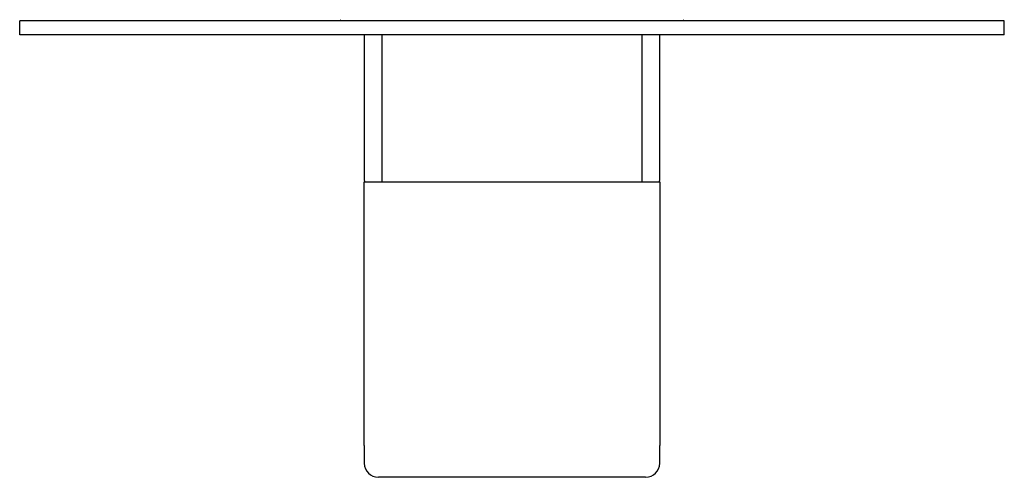
# Model space of a CAD drawing. Units: millimetres. Extents: x 41 to 362, y 35 to 535.
# Drawn here: x 41 to 181, y 180 to 245 of the extents above; entities that cross this region are included whole.
import ezdxf

# ---------------------------------------------------------------- set-up
doc = ezdxf.new("R2010")
doc.units = ezdxf.units.MM
for name, color, linetype in [('122004', 7, 'Continuous'), ('586024', 7, 'Continuous'), ('755052_R15', 7, 'Continuous'), ('755055', 7, 'Continuous'), ('Default', 7, 'Continuous'), ("SALDATURA_D'ANGO", 7, 'Continuous')]:
    doc.layers.add(name, color=color, linetype=linetype)

# ---------------------------------------------------------------- blocks, each defined once
blk = doc.blocks.new('SE2')
at = {"layer": '122004', "color": 7, "linetype": 'Continuous'}
for p, q in [((180.69, 244.69), (40.69, 244.69)), ((40.69, 242.69), (40.69, 244.69)), ((180.69, 242.69), (180.69, 244.69)), ((180.69, 242.69), (40.69, 242.69)), ((64.24, 242.69), (64.24, 242.67)), ((66.1, 242.67), (66.1, 242.69)), ((77.44, 242.69), (77.44, 242.67)), ((79.29, 242.67), (79.29, 242.69)), ((84.26, 242.67), (84.26, 242.69)), ((107.22, 242.69), (107.22, 242.67)), ((109.21, 242.67), (109.21, 242.69)), ((137.14, 242.69), (137.14, 242.67)), ((139, 242.67), (139, 242.69)), ((151.36, 242.69), (151.36, 242.67)), ((154.26, 242.69), (154.26, 242.67)), ((156.11, 242.67), (156.11, 242.69)), ((161.28, 242.67), (161.28, 242.69))]:
    blk.add_line(p, q, dxfattribs=at)
at = {"layer": '586024', "color": 7, "linetype": 'Continuous'}
for p, q in [((89.69, 221.79), (91.69, 221.79)), ((89.69, 184.29), (89.69, 221.79)), ((91.69, 221.79), (129.69, 221.79)), ((129.69, 221.79), (131.69, 221.79)), ((131.69, 221.79), (131.69, 184.29)), ((89.69, 184.29), (89.69, 181.79)), ((131.69, 181.79), (131.69, 184.29)), ((129.69, 179.79), (91.69, 179.79))]:
    blk.add_line(p, q, dxfattribs=at)
for centre, start, end in [((91.69, 181.79), 180, 270), ((129.69, 181.79), 270, 0)]:
    blk.add_arc(centre, 2, start, end, dxfattribs=at)
at = {"layer": '755052_R15', "color": 7, "linetype": 'Continuous'}
for p, q in [((89.69, 242.69), (89.69, 222.04)), ((131.69, 222.04), (131.69, 242.69))]:
    blk.add_line(p, q, dxfattribs=at)
for centre, start, end in [((90.19, 222.04), 180, 210), ((131.19, 222.04), 330, 0)]:
    blk.add_arc(centre, 0.5, start, end, dxfattribs=at)
at = {"layer": '755055', "color": 7, "linetype": 'Continuous'}
for p, q in [((92.19, 242.69), (92.19, 221.79)), ((129.19, 221.79), (129.19, 242.69))]:
    blk.add_line(p, q, dxfattribs=at)
at = {"layer": "SALDATURA_D'ANGO", "color": 7, "linetype": 'Continuous'}
for p, q in [((86.35, 244.84), (86.19, 244.69)), ((135.19, 244.69), (135.04, 244.84))]:
    blk.add_line(p, q, dxfattribs=at)

msp = doc.modelspace()

# ---------------------------------------------------------------- block references
at = {"layer": 'Default'}
msp.add_blockref('SE2', (0, 0), dxfattribs=at)

doc.saveas('drawing.dxf')
